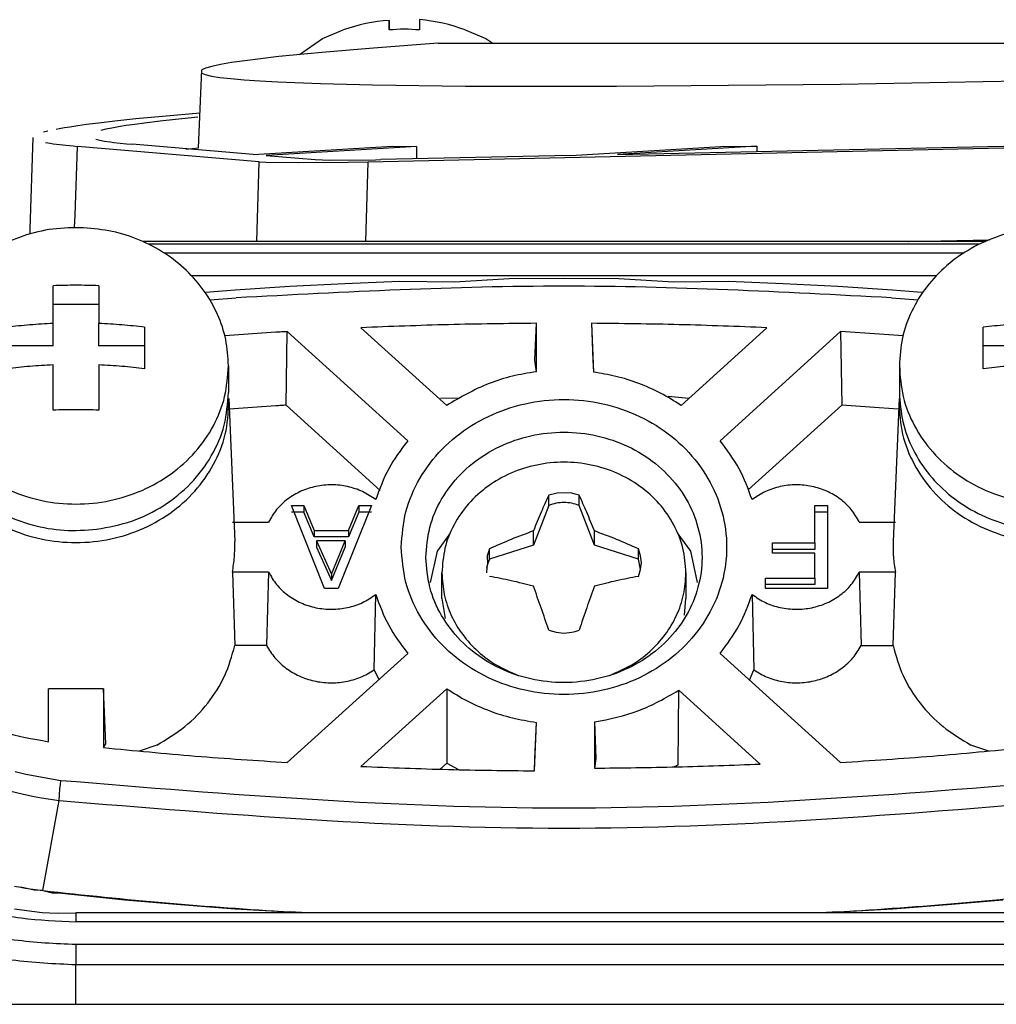
# Model space of a CAD drawing. Units: millimetres. Extents: x -2404 to -1893, y -17 to 591.
# Drawn here: x -2221 to -2205, y 472 to 488 of the extents above; entities that cross this region are included whole.
import ezdxf

# ---------------------------------------------------------------- set-up
doc = ezdxf.new("R2010")
doc.units = ezdxf.units.MM
doc.layers.add('1', color=7, linetype='Continuous')

# ---------------------------------------------------------------- blocks, each defined once
blk = doc.blocks.new('1_039171_Giunto_telescopico_Victrix_TERA_1__39', base_point=(-4454.07, 943.091))
at = {"color": 7, "linetype": 'Continuous'}
for p, q in [((-4410.754, 968.037), (-4438.008, 968.037)), ((-4442.394, 946.252), (-4441.825, 946.175)), ((-4441.825, 946.175), (-4441.482, 946.135)), ((-4441.482, 946.135), (-4441.247, 946.118)), ((-4441.247, 946.118), (-4440.957, 946.111)), ((-4440.957, 946.111), (-4440.378, 946.119)), ((-4408.378, 946.119), (-4440.378, 946.119))]:
    blk.add_line(p, q, dxfattribs=at)
at = {"color": 3, "linetype": 'Continuous'}
for p, q in [((-4411.259, 967.748), (-4437.497, 967.748)), ((-4436.596, 967.009), (-4412.159, 967.009)), ((-4440.378, 946.119), (-4440.378, 945.83)), ((-4408.378, 945.83), (-4440.378, 945.83)), ((-4440.378, 945.09), (-4408.378, 945.09)), ((-4440.378, 945.09), (-4440.378, 944.426)), ((-4440.378, 944.426), (-4408.378, 944.426)), ((-4440.378, 943.123), (-4440.378, 944.426))]:
    blk.add_line(p, q, dxfattribs=at)
for points in [[(-4450.734, 950.075), (-4449.463, 948.638), (-4447.952, 947.407), (-4446.241, 946.414), (-4444.375, 945.685), (-4442.403, 945.24), (-4440.378, 945.09)], [(-4449.733, 950.075), (-4448.542, 948.844), (-4447.157, 947.794), (-4445.609, 946.951), (-4443.936, 946.333), (-4442.179, 945.956), (-4440.378, 945.83)], [(-4451.148, 949.61), (-4449.827, 948.116), (-4448.255, 946.835), (-4446.476, 945.802), (-4444.535, 945.045), (-4442.484, 944.582), (-4440.378, 944.426)]]:
    blk.add_spline(points, degree=3, dxfattribs=at)
blk = doc.blocks.new('Tappo__40', base_point=(-4454.069, 946.119))
at = {"color": 7, "linetype": 'Continuous'}
for p, q in [((-4433.361, 966.646), (-4435.155, 966.528)), ((-4431.567, 966.742), (-4433.361, 966.646)), ((-4429.77, 966.816), (-4431.567, 966.742)), ((-4427.97, 966.788), (-4429.77, 966.816)), ((-4426.176, 966.902), (-4427.97, 966.788)), ((-4424.378, 966.912), (-4426.176, 966.902)), ((-4422.58, 966.902), (-4424.378, 966.912)), ((-4420.786, 966.788), (-4422.58, 966.902)), ((-4418.985, 966.816), (-4420.786, 966.788)), ((-4417.189, 966.742), (-4418.985, 966.816)), ((-4415.395, 966.646), (-4417.189, 966.742)), ((-4413.601, 966.528), (-4415.395, 966.646)), ((-4435.155, 966.528), (-4436.133, 966.453)), ((-4412.788, 966.466), (-4413.601, 966.528)), ((-4412.615, 966.452), (-4412.788, 966.466)), ((-4425.33, 964.239), (-4425.282, 965.445)), ((-4425.282, 963.856), (-4425.282, 965.445)), ((-4423.474, 965.445), (-4423.426, 964.239)), ((-4423.474, 965.445), (-4423.41, 963.841)), ((-4433.827, 965.149), (-4435.499, 965.033)), ((-4433.486, 962.758), (-4433.449, 965.172)), ((-4429.5, 961.593), (-4433.449, 965.172)), ((-4431.032, 965.299), (-4428.222, 962.752)), ((-4420.534, 962.752), (-4417.724, 965.299)), ((-4415.307, 965.172), (-4419.256, 961.593)), ((-4415.307, 965.172), (-4415.27, 962.758)), ((-4414.031, 965.089), (-4415.307, 965.172)), ((-4413.253, 965.03), (-4414.031, 965.089)), ((-4425.282, 963.856), (-4425.33, 964.239)), ((-4423.426, 964.239), (-4423.41, 963.841)), ((-4435.366, 962.974), (-4435.172, 958.287)), ((-4433.82, 962.737), (-4435.352, 962.631)), ((-4433.486, 962.758), (-4430.405, 959.966)), ((-4427.796, 962.994), (-4428.427, 962.981)), ((-4420.286, 962.977), (-4420.963, 963.044)), ((-4418.332, 959.983), (-4415.27, 962.758)), ((-4414.038, 962.678), (-4415.27, 962.758)), ((-4413.39, 962.974), (-4413.584, 958.287)), ((-4413.404, 962.63), (-4414.038, 962.678)), ((-4432.228, 956.75), (-4433.315, 959.469)), ((-4433.315, 959.469), (-4432.903, 959.469)), ((-4432.903, 959.258), (-4433.315, 959.258)), ((-4432.903, 959.469), (-4432.565, 958.654)), ((-4432.903, 959.469), (-4432.903, 959.258)), ((-4432.565, 958.442), (-4432.903, 959.258)), ((-4430.69, 959.469), (-4431.778, 956.75)), ((-4431.44, 958.654), (-4431.103, 959.469)), ((-4431.103, 959.258), (-4431.44, 958.442)), ((-4431.103, 959.469), (-4430.69, 959.469)), ((-4431.103, 959.469), (-4431.103, 959.258)), ((-4430.69, 959.258), (-4431.103, 959.258)), ((-4416.153, 959.469), (-4415.74, 959.469)), ((-4416.153, 958.246), (-4416.153, 959.469)), ((-4415.74, 959.258), (-4416.153, 959.258)), ((-4415.74, 959.469), (-4415.74, 956.75)), ((-4435.248, 958.929), (-4434.063, 958.929)), ((-4414.693, 958.929), (-4413.508, 958.929)), ((-4432.565, 958.654), (-4432.565, 958.442)), ((-4432.565, 958.654), (-4431.44, 958.654)), ((-4431.44, 958.654), (-4431.44, 958.442)), ((-4428.106, 958.563), (-4428.535, 957.98)), ((-4420.221, 957.98), (-4420.636, 958.544)), ((-4431.44, 958.442), (-4432.565, 958.442)), ((-4432.49, 958.314), (-4432.49, 958.102)), ((-4432.49, 958.314), (-4432.003, 957.226)), ((-4431.553, 958.314), (-4432.49, 958.314)), ((-4432.003, 957.226), (-4431.553, 958.314)), ((-4431.553, 958.314), (-4431.553, 958.102)), ((-4417.54, 958.246), (-4416.153, 958.246)), ((-4417.54, 957.906), (-4417.54, 958.246)), ((-4416.153, 958.246), (-4416.153, 958.034)), ((-4432.49, 958.102), (-4432.003, 957.015)), ((-4432.003, 957.015), (-4431.553, 958.102)), ((-4428.535, 957.98), (-4428.761, 956.95)), ((-4419.994, 956.95), (-4420.221, 957.98)), ((-4416.153, 958.034), (-4417.54, 958.034)), ((-4416.153, 957.906), (-4417.54, 957.906)), ((-4416.153, 957.09), (-4416.153, 957.906)), ((-4435.248, 957.29), (-4435.168, 954.879)), ((-4434.063, 957.29), (-4435.248, 957.29)), ((-4434.063, 957.29), (-4434.125, 954.879)), ((-4414.693, 957.29), (-4414.631, 954.879)), ((-4413.508, 957.29), (-4414.693, 957.29)), ((-4413.588, 954.879), (-4413.508, 957.29)), ((-4432.003, 957.226), (-4432.003, 957.015)), ((-4417.765, 956.75), (-4417.765, 957.09)), ((-4417.765, 957.09), (-4416.153, 957.09)), ((-4416.153, 957.09), (-4416.153, 956.879)), ((-4431.778, 956.75), (-4432.228, 956.75)), ((-4416.153, 956.879), (-4417.765, 956.879)), ((-4415.74, 956.75), (-4417.765, 956.75)), ((-4430.6, 954.081), (-4430.548, 956.555)), ((-4418.208, 956.555), (-4418.156, 954.081)), ((-4434.125, 954.879), (-4435.168, 954.879)), ((-4414.631, 954.879), (-4413.588, 954.879)), ((-4433.449, 951.048), (-4429.5, 954.626)), ((-4419.256, 954.626), (-4415.307, 951.048)), ((-4430.6, 954.081), (-4430.446, 953.769)), ((-4418.29, 953.751), (-4418.156, 954.081)), ((-4439.474, 953.46), (-4441.282, 953.46)), ((-4441.282, 951.731), (-4441.282, 953.46)), ((-4441.282, 951.731), (-4441.282, 953.46)), ((-4439.474, 953.46), (-4439.474, 951.536)), ((-4439.402, 951.662), (-4439.474, 953.46)), ((-4428.222, 953.468), (-4431.032, 950.92)), ((-4428.222, 953.468), (-4428.212, 951.029)), ((-4420.63, 950.973), (-4420.612, 953.415)), ((-4420.612, 953.415), (-4417.945, 950.998)), ((-4425.346, 950.776), (-4425.282, 952.364)), ((-4425.33, 951.164), (-4425.282, 952.364)), ((-4423.378, 952.377), (-4423.33, 951.178)), ((-4423.378, 952.377), (-4423.378, 950.863)), ((-4439.474, 951.536), (-4439.402, 951.662)), ((-4437.725, 951.621), (-4438.306, 951.425)), ((-4410.444, 951.423), (-4411.031, 951.621)), ((-4425.346, 950.776), (-4425.33, 951.164)), ((-4423.33, 951.178), (-4423.378, 950.863)), ((-4428.434, 950.827), (-4428.212, 951.029)), ((-4428.212, 951.029), (-4427.831, 950.815)), ((-4420.774, 950.905), (-4420.63, 950.973)), ((-4441.747, 946.86), (-4442.185, 946.959)), ((-4441.464, 946.849), (-4441.747, 946.86)), ((-4441.464, 946.849), (-4441.162, 946.781)), ((-4441.162, 946.781), (-4440.946, 946.781)), ((-4440.946, 946.781), (-4440.529, 946.735)), ((-4440.529, 946.735), (-4438.774, 946.543)), ((-4438.774, 946.543), (-4436.952, 946.394)), ((-4436.952, 946.394), (-4435.159, 946.256)), ((-4413.597, 946.256), (-4411.804, 946.394)), ((-4411.804, 946.394), (-4409.982, 946.543)), ((-4435.159, 946.256), (-4433.371, 946.15)), ((-4433.371, 946.15), (-4432.994, 946.119)), ((-4415.762, 946.119), (-4415.385, 946.15)), ((-4415.385, 946.15), (-4413.597, 946.256))]:
    blk.add_line(p, q, dxfattribs=at)
at = {"color": 3, "linetype": 'Continuous'}
for p, q in [((-4435.988, 966.211), (-4435.122, 966.278)), ((-4413.634, 966.278), (-4412.768, 966.211)), ((-4442.376, 950.755), (-4442.018, 950.662)), ((-4442.018, 950.662), (-4440.87, 950.463)), ((-4440.92, 949.993), (-4440.903, 950.183)), ((-4440.903, 950.183), (-4440.886, 950.331)), ((-4440.886, 950.331), (-4440.87, 950.463)), ((-4442.553, 950.124), (-4442.099, 950.005)), ((-4442.099, 950.005), (-4441.749, 949.93)), ((-4441.749, 949.93), (-4441.505, 949.885)), ((-4441.505, 949.885), (-4440.93, 949.803)), ((-4440.93, 949.803), (-4440.92, 949.993)), ((-4441.464, 946.849), (-4440.93, 949.803)), ((-4442.388, 947), (-4442.185, 946.959)), ((-4442.185, 946.959), (-4442.047, 946.933)), ((-4442.047, 946.933), (-4441.464, 946.849)), ((-4432.789, 946.119), (-4433.371, 946.15)), ((-4415.385, 946.15), (-4415.967, 946.119))]:
    blk.add_line(p, q, dxfattribs=at)
for points in [[(-4413.634, 966.278), (-4424.378, 966.66), (-4435.122, 966.278)], [(-4440.87, 950.463), (-4424.378, 949.559), (-4407.886, 950.463)], [(-4440.93, 949.803), (-4424.378, 948.897), (-4407.826, 949.803)], [(-4441.464, 946.849), (-4437.423, 946.445), (-4433.371, 946.15)], [(-4415.385, 946.15), (-4411.333, 946.445), (-4407.292, 946.849)]]:
    blk.add_spline(points, degree=3, dxfattribs=at)
at = {"color": 7, "linetype": 'Continuous'}
for points in [[(-4425.282, 965.445), (-4428.158, 965.399), (-4431.032, 965.299)], [(-4417.724, 965.299), (-4420.598, 965.399), (-4423.474, 965.445)], [(-4433.449, 965.172), (-4433.638, 965.16), (-4433.827, 965.149)], [(-4425.282, 963.856), (-4426.069, 963.708), (-4426.829, 963.472), (-4427.552, 963.133), (-4428.222, 962.752)], [(-4420.534, 962.752), (-4421.206, 963.152), (-4421.927, 963.472), (-4422.679, 963.706), (-4423.41, 963.841)], [(-4445.39, 962.974), (-4445.301, 961.935), (-4444.953, 960.942), (-4444.365, 960.046), (-4443.568, 959.296), (-4442.602, 958.73), (-4441.52, 958.378), (-4440.378, 958.258), (-4439.236, 958.378), (-4438.154, 958.73), (-4437.188, 959.296), (-4436.391, 960.046), (-4435.803, 960.942), (-4435.455, 961.935), (-4435.366, 962.974)], [(-4433.486, 962.758), (-4433.653, 962.748), (-4433.82, 962.737)], [(-4429.713, 958.11), (-4429.558, 956.953), (-4429.102, 955.863), (-4428.371, 954.904), (-4427.409, 954.131), (-4426.27, 953.589), (-4425.021, 953.31), (-4423.735, 953.31), (-4422.486, 953.589), (-4421.347, 954.131), (-4420.385, 954.904), (-4419.654, 955.863), (-4419.198, 956.953), (-4419.043, 958.11), (-4419.198, 959.267), (-4419.654, 960.357), (-4420.385, 961.316), (-4421.347, 962.089), (-4422.486, 962.631), (-4423.735, 962.91), (-4425.021, 962.91), (-4426.27, 962.631), (-4427.409, 962.089), (-4428.371, 961.316), (-4429.102, 960.357), (-4429.558, 959.267), (-4429.713, 958.11)], [(-4413.39, 962.974), (-4413.301, 961.935), (-4412.953, 960.942), (-4412.365, 960.046), (-4411.568, 959.296), (-4410.602, 958.73), (-4409.52, 958.378), (-4408.378, 958.258), (-4407.236, 958.378), (-4406.154, 958.73), (-4405.188, 959.296), (-4404.391, 960.046), (-4403.803, 960.942), (-4403.455, 961.935), (-4403.366, 962.974)], [(-4428.906, 957.772), (-4428.774, 956.79), (-4428.387, 955.865), (-4427.767, 955.05), (-4426.95, 954.394), (-4425.984, 953.935), (-4424.924, 953.698), (-4423.832, 953.698), (-4422.772, 953.935), (-4421.806, 954.394), (-4420.989, 955.05), (-4420.369, 955.865), (-4419.982, 956.79), (-4419.85, 957.772), (-4419.982, 958.754), (-4420.369, 959.679), (-4420.989, 960.493), (-4421.806, 961.149), (-4422.772, 961.609), (-4423.832, 961.845), (-4424.924, 961.845), (-4425.984, 961.609), (-4426.95, 961.149), (-4427.767, 960.493), (-4428.387, 959.679), (-4428.774, 958.754), (-4428.906, 957.772)], [(-4429.5, 961.593), (-4430.123, 960.674), (-4430.548, 959.665)], [(-4418.208, 959.665), (-4418.633, 960.674), (-4419.256, 961.593)], [(-4430.548, 959.665), (-4430.982, 959.927), (-4431.472, 960.091), (-4431.99, 960.149), (-4432.509, 960.097), (-4433.001, 959.937), (-4433.439, 959.68), (-4433.8, 959.337), (-4434.063, 958.929)], [(-4414.693, 958.929), (-4414.956, 959.337), (-4415.317, 959.68), (-4415.755, 959.937), (-4416.247, 960.097), (-4416.766, 960.149), (-4417.284, 960.091), (-4417.773, 959.927), (-4418.208, 959.665)], [(-4435.248, 957.29), (-4435.181, 957.787), (-4435.172, 958.287)], [(-4413.584, 958.287), (-4413.575, 957.787), (-4413.508, 957.29)], [(-4447.416, 957.29), (-4447.051, 955.923), (-4446.367, 954.66), (-4445.396, 953.562), (-4444.184, 952.682), (-4442.791, 952.062), (-4441.282, 951.731)], [(-4434.063, 957.29), (-4433.8, 956.882), (-4433.439, 956.54), (-4433.001, 956.282), (-4432.509, 956.123), (-4431.99, 956.071), (-4431.472, 956.128), (-4430.982, 956.292), (-4430.548, 956.555)], [(-4418.208, 956.555), (-4417.773, 956.292), (-4417.284, 956.128), (-4416.766, 956.071), (-4416.247, 956.123), (-4415.755, 956.282), (-4415.317, 956.54), (-4414.956, 956.882), (-4414.693, 957.29)], [(-4430.548, 956.555), (-4430.123, 955.546), (-4429.5, 954.626)], [(-4419.256, 954.626), (-4418.633, 955.546), (-4418.208, 956.555)], [(-4437.725, 951.621), (-4436.808, 952.228), (-4436.055, 952.998), (-4435.5, 953.895), (-4435.168, 954.879)], [(-4434.125, 954.879), (-4433.854, 954.479), (-4433.492, 954.142), (-4433.057, 953.886), (-4432.571, 953.723), (-4432.058, 953.66), (-4431.541, 953.701), (-4431.047, 953.844), (-4430.6, 954.081)], [(-4418.156, 954.081), (-4417.709, 953.844), (-4417.215, 953.701), (-4416.698, 953.66), (-4416.185, 953.723), (-4415.699, 953.886), (-4415.264, 954.142), (-4414.902, 954.479), (-4414.631, 954.879)], [(-4413.588, 954.879), (-4413.256, 953.895), (-4412.701, 952.998), (-4411.948, 952.228), (-4411.031, 951.621)], [(-4428.222, 953.468), (-4427.55, 953.068), (-4426.829, 952.748), (-4426.069, 952.512), (-4425.282, 952.364)], [(-4423.378, 952.377), (-4421.927, 952.748), (-4420.612, 953.415)], [(-4439.474, 951.536), (-4436.464, 951.261), (-4433.449, 951.048)], [(-4415.307, 951.048), (-4412.292, 951.261), (-4409.282, 951.536)], [(-4431.032, 950.92), (-4428.166, 950.82), (-4425.346, 950.776)], [(-4423.378, 950.863), (-4420.661, 950.906), (-4417.945, 950.998)]]:
    blk.add_spline(points, degree=3, dxfattribs=at)
blk = doc.blocks.new('1_038151_Tappo_prelievo_fumi_Victrix_TT__41', base_point=(-4454.069, 946.119))
blk.add_blockref('Tappo__40', (-4454.069, 946.119))
blk = doc.blocks.new('1_038579_Vite_M5x14_INOX__42', base_point=(-4445.378, 958.604))
at = {"color": 7, "linetype": 'Continuous'}
for p, q in [((-4441.128, 965.437), (-4441.128, 966.675)), ((-4439.628, 966.675), (-4439.628, 965.437)), ((-4439.628, 966.066), (-4441.128, 966.066)), ((-4442.628, 963.956), (-4442.628, 965.316)), ((-4441.128, 964.706), (-4441.128, 965.437)), ((-4439.628, 964.706), (-4439.628, 965.437)), ((-4438.128, 965.316), (-4438.128, 963.956)), ((-4441.128, 964.706), (-4442.628, 964.706)), ((-4438.128, 964.706), (-4439.628, 964.706)), ((-4445.378, 964.052), (-4445.378, 963.181)), ((-4441.128, 962.597), (-4441.128, 964.078)), ((-4439.628, 964.078), (-4439.628, 962.597)), ((-4435.378, 964.052), (-4435.378, 963.181))]:
    blk.add_line(p, q, dxfattribs=at)
for points in [[(-4440.125, 968.577), (-4441.136, 968.531), (-4442.115, 968.301), (-4443.023, 967.897), (-4443.823, 967.336), (-4444.482, 966.64), (-4444.973, 965.839), (-4445.276, 964.964), (-4445.378, 964.052)], [(-4435.378, 964.052), (-4435.468, 964.908), (-4435.735, 965.733), (-4436.169, 966.497), (-4436.754, 967.174), (-4437.47, 967.738), (-4438.291, 968.17), (-4439.187, 968.453), (-4440.125, 968.577)], [(-4439.628, 966.675), (-4440.378, 966.691), (-4441.128, 966.675)], [(-4441.128, 965.437), (-4441.885, 965.392), (-4442.628, 965.316)], [(-4438.128, 965.316), (-4438.871, 965.392), (-4439.628, 965.437)], [(-4445.378, 964.052), (-4445.253, 963.043), (-4444.883, 962.086), (-4444.287, 961.226), (-4443.495, 960.509), (-4442.547, 959.969), (-4441.491, 959.634), (-4440.378, 959.52), (-4439.265, 959.634), (-4438.209, 959.969), (-4437.261, 960.509), (-4436.469, 961.226), (-4435.873, 962.086), (-4435.503, 963.043), (-4435.378, 964.052)], [(-4441.128, 964.078), (-4441.885, 964.032), (-4442.628, 963.956)], [(-4438.128, 963.956), (-4438.871, 964.032), (-4439.628, 964.078)], [(-4445.378, 963.181), (-4445.265, 962.222), (-4444.93, 961.306), (-4444.389, 960.475), (-4443.666, 959.767), (-4442.794, 959.214), (-4441.812, 958.84), (-4440.766, 958.663), (-4439.702, 958.691)], [(-4439.702, 958.691), (-4438.548, 958.964), (-4437.497, 959.477), (-4436.611, 960.201), (-4435.939, 961.095), (-4435.52, 962.108), (-4435.378, 963.181)], [(-4439.628, 962.597), (-4440.378, 962.612), (-4441.128, 962.597)]]:
    blk.add_spline(points, degree=3, dxfattribs=at)
blk = doc.blocks.new('1_038579_Vite_M5x14_INOX_1', base_point=(-4413.378, 958.604))
at = {"color": 7, "linetype": 'Continuous'}
for p, q in [((-4409.128, 965.437), (-4409.128, 966.675)), ((-4407.628, 966.675), (-4407.628, 965.437)), ((-4407.628, 966.066), (-4409.128, 966.066)), ((-4410.628, 963.956), (-4410.628, 965.316)), ((-4409.128, 964.706), (-4409.128, 965.437)), ((-4407.628, 964.706), (-4407.628, 965.437)), ((-4406.128, 965.316), (-4406.128, 963.956)), ((-4409.128, 964.706), (-4410.628, 964.706)), ((-4406.128, 964.706), (-4407.628, 964.706)), ((-4413.378, 964.052), (-4413.378, 963.181)), ((-4409.128, 962.597), (-4409.128, 964.078)), ((-4407.628, 964.078), (-4407.628, 962.597)), ((-4403.378, 964.052), (-4403.378, 963.181))]:
    blk.add_line(p, q, dxfattribs=at)
for points in [[(-4408.125, 968.577), (-4409.136, 968.531), (-4410.115, 968.301), (-4411.023, 967.897), (-4411.823, 967.336), (-4412.482, 966.64), (-4412.973, 965.839), (-4413.276, 964.964), (-4413.378, 964.052)], [(-4403.378, 964.052), (-4403.468, 964.908), (-4403.735, 965.733), (-4404.169, 966.497), (-4404.754, 967.174), (-4405.47, 967.738), (-4406.291, 968.17), (-4407.187, 968.453), (-4408.125, 968.577)], [(-4407.628, 966.675), (-4408.378, 966.691), (-4409.128, 966.675)], [(-4409.128, 965.437), (-4409.885, 965.392), (-4410.628, 965.316)], [(-4406.128, 965.316), (-4406.871, 965.392), (-4407.628, 965.437)], [(-4413.378, 964.052), (-4413.253, 963.043), (-4412.883, 962.086), (-4412.287, 961.226), (-4411.495, 960.509), (-4410.547, 959.969), (-4409.491, 959.634), (-4408.378, 959.52), (-4407.265, 959.634), (-4406.209, 959.969), (-4405.261, 960.509), (-4404.469, 961.226), (-4403.873, 962.086), (-4403.503, 963.043), (-4403.378, 964.052)], [(-4409.128, 964.078), (-4409.885, 964.032), (-4410.628, 963.956)], [(-4406.128, 963.956), (-4406.871, 964.032), (-4407.628, 964.078)], [(-4413.378, 963.181), (-4413.265, 962.222), (-4412.93, 961.306), (-4412.389, 960.475), (-4411.666, 959.767), (-4410.794, 959.214), (-4409.812, 958.84), (-4408.766, 958.663), (-4407.702, 958.691)], [(-4407.702, 958.691), (-4406.548, 958.964), (-4405.497, 959.477), (-4404.611, 960.201), (-4403.939, 961.095), (-4403.52, 962.108), (-4403.378, 963.181)], [(-4407.628, 962.597), (-4408.378, 962.612), (-4409.128, 962.597)]]:
    blk.add_spline(points, degree=3, dxfattribs=at)
blk = doc.blocks.new('3_026794_Gr_tappo_prelievo_fumi_Victrix_TT_1__43', base_point=(-4454.069, 946.119))
for name, p in [('1_038579_Vite_M5x14_INOX__42', (-4445.378, 958.604)), ('1_038579_Vite_M5x14_INOX_1', (-4413.378, 958.604)), ('1_038151_Tappo_prelievo_fumi_Victrix_TT__41', (-4454.069, 946.119))]:
    blk.add_blockref(name, p)
blk = doc.blocks.new('1_6985_Vite_M4x16', base_point=(-4428.378, 953.905))
at = {"color": 7, "linetype": 'Continuous'}
for p, q in [((-4424.603, 959.878), (-4424.878, 959.811)), ((-4424.303, 959.892), (-4424.603, 959.878)), ((-4424.123, 959.873), (-4424.303, 959.892)), ((-4424.007, 959.849), (-4424.123, 959.873)), ((-4423.878, 959.811), (-4424.007, 959.849)), ((-4424.878, 959.476), (-4424.878, 959.811)), ((-4423.878, 959.476), (-4423.878, 959.811)), ((-4424.878, 959.476), (-4425.378, 958.171)), ((-4423.378, 958.171), (-4423.878, 959.476)), ((-4425.378, 958.171), (-4425.378, 958.638)), ((-4423.378, 958.171), (-4423.378, 958.638)), ((-4426.818, 958.053), (-4426.893, 957.825)), ((-4425.378, 958.171), (-4426.818, 957.718)), ((-4426.818, 957.718), (-4426.818, 958.053)), ((-4421.938, 957.718), (-4423.378, 958.171)), ((-4421.938, 957.718), (-4421.938, 958.053)), ((-4421.863, 957.825), (-4421.938, 958.053)), ((-4426.884, 957.574), (-4426.918, 957.42)), ((-4426.893, 957.825), (-4426.884, 957.574)), ((-4421.862, 957.374), (-4421.938, 957.718)), ((-4421.838, 957.592), (-4421.863, 957.825)), ((-4421.862, 957.374), (-4421.838, 957.592)), ((-4428.378, 956.419), (-4428.378, 957.265)), ((-4421.938, 957.147), (-4421.862, 957.374)), ((-4420.378, 957.265), (-4420.378, 956.419)), ((-4428.378, 956.419), (-4428.27, 955.77)), ((-4420.423, 955.879), (-4420.378, 956.419)), ((-4424.878, 955.389), (-4424.633, 955.315)), ((-4424.633, 955.315), (-4424.378, 955.29)), ((-4424.378, 955.29), (-4424.123, 955.315)), ((-4424.123, 955.315), (-4424.007, 955.343)), ((-4424.007, 955.343), (-4423.878, 955.389))]:
    blk.add_line(p, q, dxfattribs=at)
for points in [[(-4420.378, 957.265), (-4420.478, 958.071), (-4420.774, 958.837), (-4421.251, 959.525), (-4421.884, 960.099), (-4422.642, 960.531), (-4423.488, 960.799), (-4424.378, 960.89), (-4425.268, 960.799), (-4426.114, 960.531), (-4426.872, 960.099), (-4427.505, 959.525), (-4427.982, 958.837), (-4428.278, 958.071), (-4428.378, 957.265)], [(-4424.878, 959.811), (-4425.125, 959.251), (-4425.378, 958.638)], [(-4423.878, 959.476), (-4424.123, 959.544), (-4424.378, 959.567), (-4424.633, 959.544), (-4424.878, 959.476)], [(-4423.378, 958.638), (-4423.631, 959.251), (-4423.878, 959.811)], [(-4425.378, 958.638), (-4426.106, 958.361), (-4426.818, 958.053)], [(-4421.938, 958.053), (-4422.65, 958.361), (-4423.378, 958.638)], [(-4426.818, 957.718), (-4426.893, 957.496), (-4426.918, 957.265)], [(-4428.378, 957.265), (-4428.3, 956.553), (-4428.07, 955.869), (-4427.696, 955.239), (-4427.192, 954.688), (-4426.58, 954.238), (-4425.881, 953.905)], [(-4422.875, 953.905), (-4422.176, 954.238), (-4421.564, 954.688), (-4421.06, 955.239), (-4420.686, 955.869), (-4420.456, 956.553), (-4420.378, 957.265)], [(-4425.378, 956.826), (-4426.106, 957.007), (-4426.818, 957.147)], [(-4421.938, 957.147), (-4422.65, 957.007), (-4423.378, 956.826)], [(-4424.878, 955.389), (-4425.125, 956.118), (-4425.378, 956.826)], [(-4423.378, 956.826), (-4423.631, 956.118), (-4423.878, 955.389)]]:
    blk.add_spline(points, degree=3, dxfattribs=at)
blk = doc.blocks.new('3_026855_Gruppo_combustione_Victrix_Tera_24-Alpha_Tera_28__44', base_point=(-4455.378, 943.091))
for name, p in [('3_026794_Gr_tappo_prelievo_fumi_Victrix_TT_1__43', (-4454.069, 946.119)), ('1_039171_Giunto_telescopico_Victrix_TERA_1__39', (-4454.07, 943.091)), ('1_6985_Vite_M4x16', (-4428.378, 953.905))]:
    blk.add_blockref(name, p)
blk = doc.blocks.new('1_2275_4_2x9_51_2275_AF_4_2X9_5_TC_T_PUNTA_ARROT__SOTT__DENT__ZN12CRIII_C-S_300H_10', base_point=(-4433.052, 974.254))
at = {"color": 7, "linetype": 'Continuous'}
for p, q in [((-4430.112, 975.373), (-4430.112, 975.059)), ((-4430.112, 975.059), (-4430.112, 975.373)), ((-4429.112, 975.397), (-4429.112, 975.059)), ((-4432.289, 974.781), (-4431.612, 975.059)), ((-4427.612, 975.059), (-4426.935, 974.781)), ((-4433.052, 974.254), (-4432.289, 974.781)), ((-4426.935, 974.781), (-4426.705, 974.622))]:
    blk.add_line(p, q, dxfattribs=at)
for centre, radius, start, end in [((-4429.7, 969.661), 5.727, 94.1295, 109.5081), ((-4429.612, 969.68), 5.739, 69.6039, 85.0016), ((-4429.612, 969.68), 5.402, 84.6912, 95.3124)]:
    blk.add_arc(centre, radius, start, end, dxfattribs=at)
blk = doc.blocks.new('Guarnizione_modificata__54', base_point=(-4441.878, 968.089))
at = {"color": 7, "linetype": 'Continuous'}
for p, q in [((-4441.878, 968.368), (-4441.878, 968.532)), ((-4413.064, 968.123), (-4410.421, 968.181))]:
    blk.add_line(p, q, dxfattribs=at)
blk = doc.blocks.new('Tappo_modificato__55', base_point=(-4441.882, 968.123))
at = {"color": 7, "linetype": 'Continuous'}
for p, q in [((-4430.617, 974.466), (-4432.318, 974.323)), ((-4428.499, 974.622), (-4430.617, 974.466)), ((-4428.499, 974.622), (-4372.752, 974.623)), ((-4434.841, 974.052), (-4435.281, 973.988)), ((-4434.324, 974.117), (-4434.841, 974.052)), ((-4433.73, 974.185), (-4434.324, 974.117)), ((-4432.318, 974.323), (-4433.73, 974.185)), ((-4436.359, 971.192), (-4436.25, 973.75)), ((-4436.128, 973.807), (-4436.25, 973.75)), ((-4435.925, 973.865), (-4436.128, 973.807)), ((-4435.642, 973.925), (-4435.925, 973.865)), ((-4435.281, 973.988), (-4435.642, 973.925)), ((-4436.254, 973.645), (-4436.136, 973.596)), ((-4436.136, 973.596), (-4435.937, 973.549)), ((-4435.937, 973.549), (-4435.659, 973.505)), ((-4435.659, 973.505), (-4435.301, 973.464)), ((-4435.301, 973.464), (-4434.865, 973.426)), ((-4434.865, 973.426), (-4434.351, 973.39)), ((-4434.351, 973.39), (-4433.761, 973.358)), ((-4415.306, 973.279), (-4405.27, 973.464)), ((-4433.761, 973.358), (-4432.355, 973.302)), ((-4432.355, 973.302), (-4430.659, 973.259)), ((-4430.659, 973.259), (-4427.602, 973.219)), ((-4427.602, 973.219), (-4422.656, 973.213)), ((-4422.656, 973.213), (-4415.306, 973.279)), ((-4438.413, 972.141), (-4439.102, 972.068)), ((-4437.536, 972.227), (-4438.413, 972.141)), ((-4437.109, 972.127), (-4437.614, 972.071)), ((-4436.303, 972.335), (-4437.536, 972.227)), ((-4436.379, 972.202), (-4437.109, 972.127)), ((-4440.925, 971.82), (-4441.028, 971.801)), ((-4440.752, 971.85), (-4440.925, 971.82)), ((-4440.579, 971.878), (-4440.752, 971.85)), ((-4440.316, 971.917), (-4440.579, 971.878)), ((-4440.027, 971.957), (-4440.316, 971.917)), ((-4439.545, 972.017), (-4440.027, 971.957)), ((-4439.395, 971.805), (-4439.558, 971.767)), ((-4439.102, 972.068), (-4439.545, 972.017)), ((-4439.202, 971.844), (-4439.395, 971.805)), ((-4438.98, 971.884), (-4439.202, 971.844)), ((-4438.727, 971.924), (-4438.98, 971.884)), ((-4438.446, 971.966), (-4438.727, 971.924)), ((-4438.135, 972.007), (-4438.446, 971.966)), ((-4437.614, 972.071), (-4438.135, 972.007)), ((-4441.882, 968.539), (-4441.777, 971.539)), ((-4441.296, 971.746), (-4441.443, 971.709)), ((-4439.723, 971.475), (-4439.599, 971.445)), ((-4441.381, 971.373), (-4441.223, 971.345)), ((-4441.223, 971.345), (-4441.122, 971.33)), ((-4441.122, 971.33), (-4440.903, 971.302)), ((-4440.903, 971.302), (-4440.714, 971.281)), ((-4440.714, 971.281), (-4440.465, 971.257)), ((-4440.465, 971.257), (-4440.331, 971.245)), ((-4434.374, 970.742), (-4440.331, 971.245)), ((-4439.599, 971.445), (-4439.445, 971.416)), ((-4439.445, 971.416), (-4439.261, 971.388)), ((-4439.261, 971.388), (-4439.138, 971.372)), ((-4439.138, 971.372), (-4438.929, 971.348)), ((-4438.929, 971.348), (-4438.72, 971.328)), ((-4438.72, 971.328), (-4438.53, 971.311)), ((-4434.568, 970.977), (-4438.53, 971.311)), ((-4434.568, 970.977), (-4430.002, 971.246)), ((-4429.211, 971.235), (-4434.139, 970.944)), ((-4430.793, 970.742), (-4407.761, 971.245)), ((-4430.002, 971.246), (-4429.211, 971.235)), ((-4429.211, 971.235), (-4429.213, 970.834)), ((-4424.167, 970.944), (-4419.238, 971.235)), ((-4422.623, 970.977), (-4407.327, 971.311)), ((-4418.057, 971.246), (-4422.623, 970.977)), ((-4419.238, 971.235), (-4418.057, 971.246)), ((-4418.057, 971.246), (-4418.056, 971.077)), ((-4434.139, 970.944), (-4432.53, 970.809)), ((-4432.53, 970.809), (-4432.052, 970.793)), ((-4432.052, 970.793), (-4430.552, 970.805)), ((-4430.552, 970.805), (-4430.378, 970.809)), ((-4424.167, 970.944), (-4430.378, 970.809)), ((-4434.374, 970.742), (-4434.154, 970.729)), ((-4434.154, 970.729), (-4433.07, 970.713)), ((-4433.07, 970.713), (-4431.447, 970.729)), ((-4431.447, 970.729), (-4430.793, 970.742)), ((-4413.091, 968.123), (-4410.42, 968.181))]:
    blk.add_line(p, q, dxfattribs=at)
at = {"color": 3, "linetype": 'Continuous'}
for p, q in [((-4440.408, 968.99), (-4440.331, 971.245)), ((-4436.773, 971.15), (-4436.359, 971.192)), ((-4434.449, 968.123), (-4434.374, 970.742)), ((-4430.868, 968.123), (-4430.793, 970.742)), ((-4440.421, 968.582), (-4440.408, 968.99))]:
    blk.add_line(p, q, dxfattribs=at)
blk = doc.blocks.new('1_029280_Tappo_D80_Guarn_costampata_1__56', base_point=(-4441.882, 968.089))
for name, p in [('Tappo_modificato__55', (-4441.882, 968.123)), ('Guarnizione_modificata__54', (-4441.878, 968.089))]:
    blk.add_blockref(name, p)
blk = doc.blocks.new('2_015665_Telaio_TERA__62', base_point=(-4702.792, 942.784))
at = {"color": 7, "linetype": 'Continuous'}
for p, q in [((-4410.563, 968.123), (-4438.183, 968.123)), ((-4662.686, 943.123), (-4360.07, 943.123))]:
    blk.add_line(p, q, dxfattribs=at)
blk = doc.blocks.new('3_026429_Gruppo_telaio_TERA__64', base_point=(-4702.792, 942.784))
blk.add_blockref('2_015665_Telaio_TERA__62', (-4702.792, 942.784))
blk = doc.blocks.new('3_026432_Gruppo_struttura_portante_Victrix_TERA_24-28__65', base_point=(-4702.792, 942.784))
for name, p in [('1_2275_4_2x9_51_2275_AF_4_2X9_5_TC_T_PUNTA_ARROT__SOTT__DENT__ZN12CRIII_C-S_300H_10', (-4433.052, 974.254)), ('1_029280_Tappo_D80_Guarn_costampata_1__56', (-4441.882, 968.089)), ('3_026429_Gruppo_telaio_TERA__64', (-4702.792, 942.784))]:
    blk.add_blockref(name, p)
blk = doc.blocks.new('8_000919_Caldaia_Victrix_Tera_24__76', base_point=(-4731.382, 219.823))
for name, p in [('3_026432_Gruppo_struttura_portante_Victrix_TERA_24-28__65', (-4702.792, 942.784)), ('3_026855_Gruppo_combustione_Victrix_Tera_24-Alpha_Tera_28__44', (-4455.378, 943.091))]:
    blk.add_blockref(name, p)
blk = doc.blocks.new('Davanti1', base_point=(-4503.378, 665.823))
blk.add_blockref('8_000919_Caldaia_Victrix_Tera_24__76', (-4731.382, 219.823))
blk = doc.blocks.new('1', base_point=(-2117.689, 311.912))
at = {"xscale": 0.5, "yscale": 0.5, "zscale": 0.5}
blk.add_blockref('Davanti1', (-2251.689, 332.912), dxfattribs=at)
blk = doc.blocks.new('8_000991_Caldaia_Victrix_24HY', base_point=(-2117.689, 311.912))
at = {"layer": '1'}
blk.add_blockref('1', (-2117.689, 311.912), dxfattribs=at)

msp = doc.modelspace()

# ---------------------------------------------------------------- block references
msp.add_blockref('8_000991_Caldaia_Victrix_24HY', (-2117.689, 311.912))

doc.saveas('drawing.dxf')
